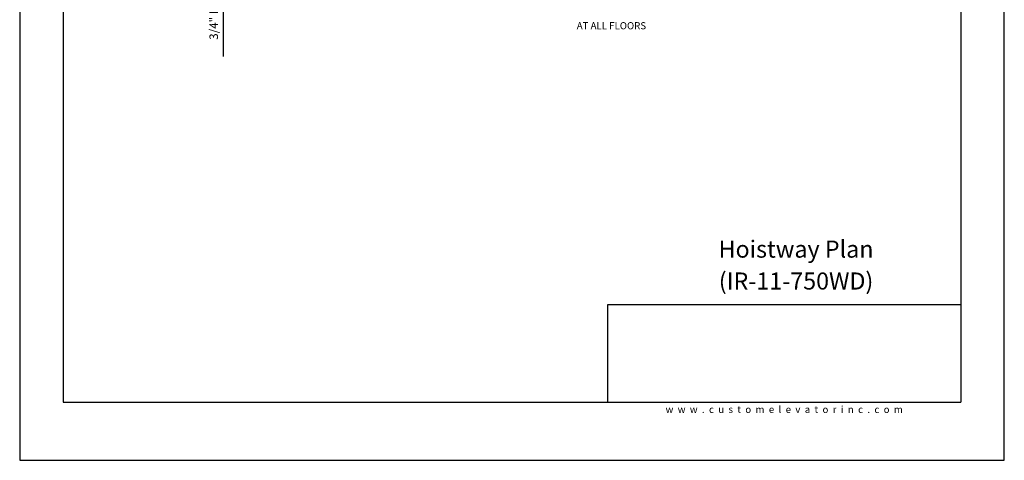
# Model space of a CAD drawing. Units: inches. Extents: x 0 to 173, y 0 to 224.
# Drawn here: x 0 to 173, y 0 to 78 of the extents above; entities that cross this region are included whole.
import ezdxf
from ezdxf.enums import TextEntityAlignment as Align

# ---------------------------------------------------------------- set-up
doc = ezdxf.new("R2010")
doc.units = ezdxf.units.IN
doc.header["$LTSCALE"] = 16
doc.header["$MEASUREMENT"] = 0
for name, color, linetype in [('11', 7, 'Continuous'), ('3', 5, 'Continuous'), ('5', 5, 'Continuous'), ('8', 6, 'Continuous')]:
    doc.layers.add(name, color=color, linetype=linetype)
doc.styles.add('SOLID', font='txt', dxfattribs={"height": 0.25})
doc.styles.get("Standard").update_dxf_attribs({"font": 'romans.shx', "height": 1.5})
doc.dimstyles.get("Standard").update_dxf_attribs({"dimtxt": 1.5, "dimasz": 2, "dimexe": 1, "dimexo": 1, "dimgap": 0.5, "dimtad": 1, "dimdec": 4, "dimzin": 3, "dimdsep": 46, "dimlunit": 4, "dimtxsty": 'Standard', "dimcen": 0.09, "dimadec": 0, "dimazin": 0, "dimtfac": 1, "dimtdec": 4, "dimtofl": 0, "dimtmove": 0, "dimatfit": 3, "dimfxl": 1, "dimfrac": 2, "dimtolj": 1, "dimtzin": 0, "dimarcsym": 0})

# ---------------------------------------------------------------- blocks, each defined once
blk = doc.blocks.new('*D70')
at = {"layer": '3', "color": 0, "lineweight": -2, "transparency": 16777216}
for p, q in [((35.8, 109.26), (35.8, 111.26)), ((60.16, 107.26), (34.8, 107.26)), ((44.42, 106.51), (34.8, 106.51)), ((35.8, 104.51), (35.8, 71.01))]:
    blk.add_line(p, q, dxfattribs=at)
at = {"layer": '3', "color": 0, "transparency": 16777216}
for points in [[(35.46, 109.26), (36.13, 109.26), (35.8, 107.26)], [(35.46, 104.51), (36.13, 104.51), (35.8, 106.51)]]:
    blk.add_solid(points, dxfattribs=at)
at = {"layer": 'DEFPOINTS', "color": 0, "transparency": 16777216}
for p in [(35.8, 107.26), (45.42, 106.51), (61.16, 107.26)]:
    blk.add_point(p, dxfattribs=at)
at = {"layer": '3', "color": 0, "transparency": 16777216, "insert": (34.16, 86.76), "char_height": 1.5, "attachment_point": 5, "rotation": 90}
blk.add_mtext('\\A1;3/4" RUNNING CLEARANCE', dxfattribs=at)

msp = doc.modelspace()

# ---------------------------------------------------------------- linework, layer by layer
at = {"layer": '8'}
for p, q in [((7.64787, 214.13661), (7.64787, 10.1972)), ((165.70098, 214.13661), (165.70098, 10.1972)), ((165.70098, 27.36771), (103.49931, 27.36771)), ((103.49931, 27.36771), (103.49931, 10.1972)), ((7.64787, 10.1972), (165.70098, 10.1972))]:
    msp.add_line(p, q, dxfattribs=at)
at = {"layer": 'DEFPOINTS'}
msp.add_lwpolyline([(0, 224.33381), (0, 0), (173.34885, 0), (173.34885, 224.33381)], close=True, dxfattribs=at)

# ---------------------------------------------------------------- texts
at = {"insert": (134.60087, 8.9472), "char_height": 1.25, "width": 62.9243279, "attachment_point": 5}
msp.add_mtext('{\\fVerdana|b0|i0|c0|p34;w  w  w  .  c  u  s  t  o  m  e  l  e  v  a  t  o  r  i  n  c  .  c  o  m}', dxfattribs=at)
at = {"layer": '11', "color": 7, "style": 'SOLID'}
for s, p in [('%%UHoistway Plan', (136.68813, 35.64784)), ('(IR-11-750WD)', (136.68813, 30.03645))]:
    msp.add_text(s, height=3.0034774, dxfattribs=at).set_placement(p, align=Align.CENTER)
at = {"layer": '5'}
msp.add_text('AT ALL FLOORS', height=1.2500005, dxfattribs=at).set_placement((98.07374, 75.82234))

# ---------------------------------------------------------------- dimensions: what is measured, and where the dimension line sits
at = {"layer": '3'}
dim = msp.add_linear_dim(base=(35.7983, 107.26158), p1=(45.42495, 106.51158), p2=(61.16336, 107.26158), angle=90, text='<> RUNNING CLEARANCE', dimstyle='Standard', dxfattribs=at)
dim.commit()
dim.dimension.update_dxf_attribs({"geometry": '*D70', "text_midpoint": (35.7983, 86.76158), "dimtype": 160})

doc.saveas('drawing.dxf')
